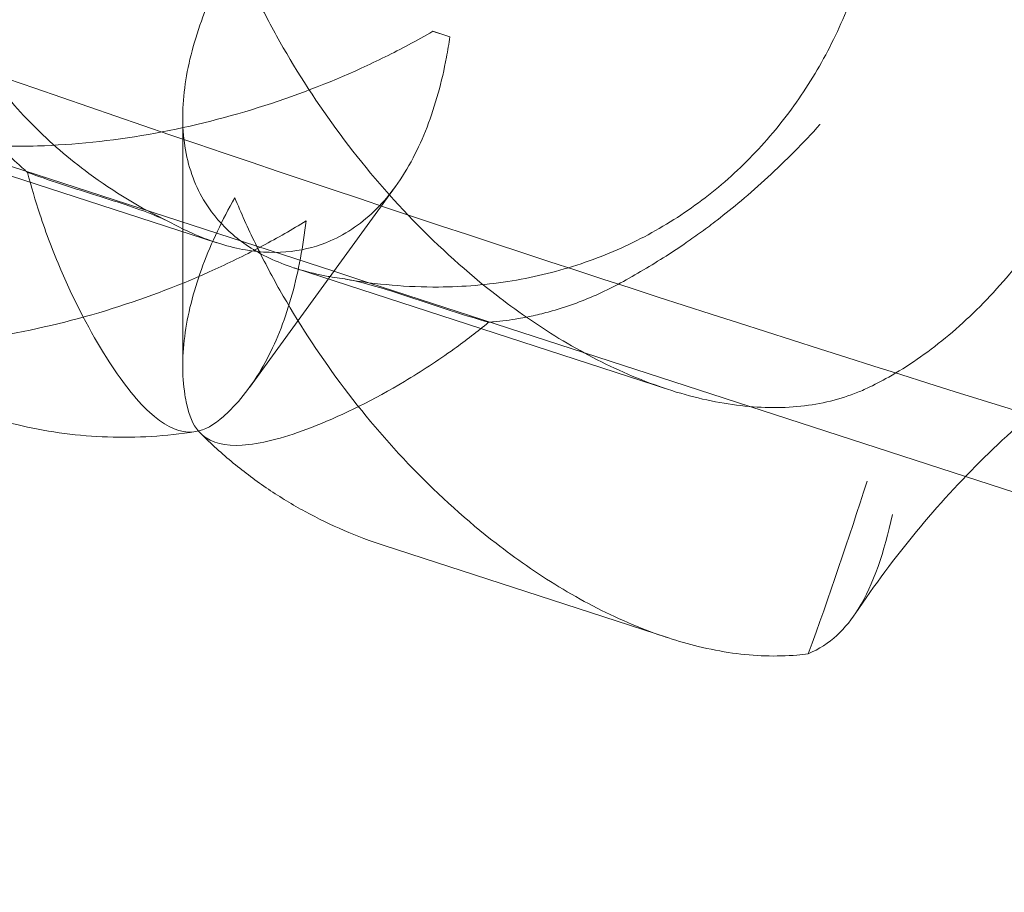
# Model space of a CAD drawing. Units: millimetres. Extents: x -5145 to 3817, y -4895 to 3817.
# Drawn here: x -568 to -514, y -1744 to -1695 of the extents above; entities that cross this region are included whole.
import ezdxf

# ---------------------------------------------------------------- set-up
doc = ezdxf.new("R2010")
doc.units = ezdxf.units.MM
doc.linetypes.add('STRICHPUNKT', pattern=[25.4, 12.7, -6.35, 0, -6.35])
doc.layers.get('0').update_dxf_attribs({"true_color": 0xc2ced6})
doc.layers.add('BEM-SI-AMERICA', color=7, linetype='Continuous')
doc.layers.add('SICHER-AMERICA', color=7, linetype='STRICHPUNKT')
doc.styles.get("Standard").update_dxf_attribs({"font": 'arial.ttf'})
doc.dimstyles.new("America 1-4''", dxfattribs={"dimscale": 50, "dimtxt": 3.5, "dimasz": 4, "dimexe": 2, "dimexo": 0, "dimgap": 1, "dimtad": 0, "dimdec": 4, "dimlfac": 0.039377, "dimzin": 0, "dimdsep": 46, "dimlunit": 4, "dimtxsty": 'Standard', "dimcen": 2, "dimadec": 0, "dimazin": 0, "dimtfac": 1, "dimtdec": 4, "dimtofl": 0, "dimtmove": 0, "dimatfit": 3, "dimfxl": 2, "dimfxlon": 1, "dimtolj": 1, "dimtzin": 0, "dimarcsym": 0})

# ---------------------------------------------------------------- blocks, each defined once
blk = doc.blocks.new('*D37')
at = {"layer": 'BEM-SI-AMERICA', "color": 0, "lineweight": -2, "transparency": 16777216}
for p, q in [((-4274.052, 1987.925), (-4422.145, 1987.925)), ((-4322.145, 1787.925), (-4322.145, 465.237)), ((-4322.145, -1787.925), (-4322.145, -465.237)), ((-4274.052, -1987.925), (-4422.145, -1987.925))]:
    blk.add_line(p, q, dxfattribs=at)
at = {"layer": 'BEM-SI-AMERICA', "color": 0, "transparency": 16777216}
for points in [[(-4355.478, 1787.925), (-4288.811, 1787.925), (-4322.145, 1987.925)], [(-4355.478, -1787.925), (-4288.811, -1787.925), (-4322.145, -1987.925)]]:
    blk.add_solid(points, dxfattribs=at)
at = {"layer": 'BEM-SI-AMERICA', "color": 0, "transparency": 16777216, "insert": (-4322.145, 0), "char_height": 175, "attachment_point": 5, "rotation": 90}
blk.add_mtext('\\A1;13\'-0{\\H1x;\\S9/16;}"', dxfattribs=at)
blk = doc.blocks.new('*D39')
at = {"layer": 'BEM-SI-AMERICA', "color": 0, "lineweight": -2, "transparency": 16777216}
for p, q in [((-4834.676, 3816.925), (-5034.676, 3816.925)), ((-4934.676, 3616.925), (-4934.676, 415.936)), ((-4934.676, -3616.925), (-4934.676, -415.936)), ((-4834.676, -3816.925), (-5034.676, -3816.925))]:
    blk.add_line(p, q, dxfattribs=at)
at = {"layer": 'BEM-SI-AMERICA', "color": 0, "transparency": 16777216}
for points in [[(-4968.01, 3616.925), (-4901.343, 3616.925), (-4934.676, 3816.925)], [(-4968.01, -3616.925), (-4901.343, -3616.925), (-4934.676, -3816.925)]]:
    blk.add_solid(points, dxfattribs=at)
at = {"layer": 'BEM-SI-AMERICA', "color": 0, "transparency": 16777216, "insert": (-4934.676, 0), "char_height": 175, "attachment_point": 5, "rotation": 90}
blk.add_mtext('\\A1;25\'-0{\\H1x;\\S5/8;}"', dxfattribs=at)
blk = doc.blocks.new('*D43')
at = {"layer": 'BEM-SI-AMERICA', "color": 0, "lineweight": -2, "transparency": 16777216}
for p, q in [((-3816.925, -4582.043), (-3816.925, -4782.043)), ((3816.925, -4582.043), (3816.925, -4782.043)), ((-3616.925, -4682.043), (-415.936, -4682.043)), ((3616.925, -4682.043), (415.936, -4682.043))]:
    blk.add_line(p, q, dxfattribs=at)
at = {"layer": 'BEM-SI-AMERICA', "color": 0, "transparency": 16777216}
for points in [[(-3616.925, -4648.709), (-3616.925, -4715.376), (-3816.925, -4682.043)], [(3616.925, -4648.709), (3616.925, -4715.376), (3816.925, -4682.043)]]:
    blk.add_solid(points, dxfattribs=at)
at = {"layer": 'BEM-SI-AMERICA', "color": 0, "transparency": 16777216, "insert": (0, -4682.043), "char_height": 175, "attachment_point": 5}
blk.add_mtext('\\A1;25\'-0{\\H1x;\\S5/8;}"', dxfattribs=at)
blk = doc.blocks.new('*D85')
at = {"layer": 'BEM-SI-AMERICA', "color": 0, "lineweight": -2, "transparency": 16777216}
for p, q in [((-1924.102, -4058.119), (-1924.102, -4258.119)), ((1924.492, -4058.119), (1924.492, -4258.119)), ((-1724.102, -4158.119), (-465.042, -4158.119)), ((1724.492, -4158.119), (465.432, -4158.119))]:
    blk.add_line(p, q, dxfattribs=at)
at = {"layer": 'BEM-SI-AMERICA', "color": 0, "transparency": 16777216}
for points in [[(-1724.102, -4124.786), (-1724.102, -4191.453), (-1924.102, -4158.119)], [(1724.492, -4124.786), (1724.492, -4191.453), (1924.492, -4158.119)]]:
    blk.add_solid(points, dxfattribs=at)
at = {"layer": 'BEM-SI-AMERICA', "color": 0, "transparency": 16777216, "insert": (0.195, -4158.119), "char_height": 175, "attachment_point": 5}
blk.add_mtext('\\A1;12\'-7{\\H1x;\\S9/16;}"', dxfattribs=at)

msp = doc.modelspace()

# ---------------------------------------------------------------- linework, layer by layer
at = {"color": 0, "linetype": 'Continuous', "lineweight": 0}
for p, q in [((-545.24426, -1695.93132, 4013.83538), (-544.30751, -1696.23568, 4013.83538)), ((-577.93046, -1700.90513, 4013.83538), (-557.21144, -1707.63715, 4013.83538)), ((-559.09808, -1700.69589, 4013.83538), (-559.09808, -1714.44734, 4013.83538)), ((-550.73476, -1709.21579, 4013.83538), (-572.90527, -1702.01216, 4013.83538)), ((-547.32413, -1704.52146, 4013.83538), (-555.40704, -1715.64663, 4013.83538)), ((-532.21142, -1715.76016, 4013.83538), (-552.93044, -1709.02814, 4013.83538)), ((-548.79765, -1709.8452, 4013.83538), (-550.73476, -1709.21579, 4013.83538)), ((-515.76928, -1720.57677, 4013.83538), (-548.79765, -1709.8452, 4013.83538)), ((-187.9052, -1827.10626, 4013.83538), (-515.76928, -1720.57677, 4013.83538)), ((-532.21142, -1729.51162, 4013.83538), (-547.94026, -1724.40101, 4013.83538))]:
    msp.add_line(p, q, dxfattribs=at)
at = {"color": 0, "linetype": 'Continuous', "lineweight": 0, "extrusion": (4.00458e-16, 1.72004e-16, -1)}
msp.add_ellipse((-558.64089, -1683.51967, 4013.83538), major_axis=(-17.39387, 12.63738), ratio=0.18759246, start_param=-2.66157745, end_param=-2.57441035, dxfattribs=at)
at = {"color": 0, "linetype": 'Continuous', "lineweight": 0}
for points, knots in [([(-1008.2536, -1484.24825, 4013.83538), (-946.05326, -1523.64815, 4013.83538), (-883.36542, -1559.36413, 4013.83538), (-757.23908, -1623.35176, 4013.83538), (-693.8008, -1651.62359, 4013.83538), (-566.38234, -1700.67893, 4013.83538), (-502.40226, -1721.46273, 4013.83538), (-374.08766, -1755.52306, 4013.83538), (-309.75304, -1768.79993, 4013.83538), (-180.89511, -1787.84221, 4013.83538), (-116.37148, -1793.60789, 4013.83538), (-51.82859, -1795.61817, 4013.83538)], [4.401795524, 4.401795524, 4.401795524, 4.401795524, 4.460757895, 4.460757895, 4.519720266, 4.519720266, 4.578682637, 4.578682637, 4.637645009, 4.637645009, 4.69660738, 4.69660738, 4.69660738, 4.69660738]), ([(-569.7513, -1669.44512, 4013.83538), (-570.45854, -1670.49839, 4013.83538), (-571.09719, -1671.61314, 4013.83538), (-572.21061, -1673.92199, 4013.83538), (-572.68407, -1675.1106, 4013.83538), (-573.46319, -1677.56008, 4013.83538), (-573.76664, -1678.81843, 4013.83538), (-574.18338, -1681.34889, 4013.83538), (-574.2974, -1682.61595, 4013.83538), (-574.33532, -1685.14935, 4013.83538), (-574.25774, -1686.42286, 4013.83538), (-573.90634, -1688.92523, 4013.83538), (-573.63364, -1690.15391, 4013.83538), (-572.90046, -1692.5465, 4013.83538), (-572.43745, -1693.71375, 4013.83538), (-571.31865, -1695.98291, 4013.83538), (-570.66221, -1697.07883, 4013.83538), (-569.16832, -1699.17577, 4013.83538), (-568.32166, -1700.1805, 4013.83538), (-566.44206, -1702.086, 4013.83538), (-565.40338, -1702.98213, 4013.83538), (-562.92082, -1704.8129, 4013.83538), (-561.43785, -1705.70469, 4013.83538), (-559.88255, -1706.46231, 4013.83538)], [4.09825827, 4.09825827, 4.09825827, 4.09825827, 8.3605969, 8.3605969, 12.62541184, 12.62541184, 16.89079139, 16.89079139, 21.13946846, 21.13946846, 25.40489453, 25.40489453, 29.64703604, 29.64703604, 33.94063701, 33.94063701, 38.28139475, 38.28139475, 42.74261721, 42.74261721, 47.36385452, 47.36385452, 53.11246108, 53.11246108, 53.11246108, 53.11246108]), ([(-520.33676, -1685.50088, 4013.83538), (-520.38369, -1686.76871, 4013.83538), (-520.52225, -1688.04595, 4013.83538), (-520.97858, -1690.56829, 4013.83538), (-521.2942, -1691.80819, 4013.83538), (-522.10364, -1694.24782, 4013.83538), (-522.59778, -1695.44421, 4013.83538), (-523.748, -1697.73635, 4013.83538), (-524.40052, -1698.82844, 4013.83538), (-525.85893, -1700.90029, 4013.83538), (-526.67025, -1701.88499, 4013.83538), (-528.4254, -1703.7029, 4013.83538), (-529.36821, -1704.53663, 4013.83538), (-531.36769, -1706.04132, 4013.83538), (-532.42837, -1706.7135, 4013.83538), (-534.66727, -1707.89168, 4013.83538), (-535.84251, -1708.39245, 4013.83538), (-538.28365, -1709.21082, 4013.83538), (-539.55917, -1709.52602, 4013.83538), (-542.19983, -1709.96279, 4013.83538), (-543.56687, -1710.07726, 4013.83538), (-546.6514, -1710.09917, 4013.83538), (-548.37533, -1709.94898, 4013.83538), (-550.07891, -1709.64772, 4013.83538)], [4.09825826, 4.09825826, 4.09825826, 4.09825826, 8.3605969, 8.3605969, 12.62541183, 12.62541183, 16.89079138, 16.89079138, 21.13946845, 21.13946845, 25.40489452, 25.40489452, 29.64703602, 29.64703602, 33.94063698, 33.94063698, 38.28139472, 38.28139472, 42.74261718, 42.74261718, 47.36385449, 47.36385449, 53.11246094, 53.11246094, 53.11246094, 53.11246094]), ([(-521.21213, -1715.68933, 4013.83538), (-520.81867, -1715.50388, 4013.83538), (-520.41941, -1715.29764, 4013.83538), (-519.49792, -1714.77773, 4013.83538), (-518.97338, -1714.45014, 4013.83538), (-517.92366, -1713.727, 4013.83538), (-517.39848, -1713.33144, 4013.83538), (-516.35861, -1712.47692, 4013.83538), (-515.8434, -1712.01755, 4013.83538), (-514.83349, -1711.04158, 4013.83538), (-514.33879, -1710.52497, 4013.83538), (-513.3803, -1709.44416, 4013.83538), (-512.91645, -1708.8799, 4013.83538), (-512.0288, -1707.71586, 4013.83538), (-511.60501, -1707.11606, 4013.83538), (-510.82114, -1705.92014, 4013.83538), (-510.44623, -1705.30509, 4013.83538), (-509.7262, -1704.02418, 4013.83538), (-509.38109, -1703.35832, 4013.83538), (-508.40587, -1701.29887, 4013.83538), (-507.83684, -1699.84259, 4013.83538), (-506.91882, -1696.85484, 4013.83538), (-506.56926, -1695.32108, 4013.83538), (-506.22517, -1693.03828, 4013.83538), (-506.14019, -1692.28032, 4013.83538), (-506.05347, -1691.12075, 4013.83538), (-506.03146, -1690.71234, 4013.83538), (-506.0179, -1690.308, 4013.83538)], [2.8118597, 2.8118597, 2.8118597, 2.8118597, 4.59507308, 4.59507308, 6.89260962, 6.89260962, 9.19014616, 9.19014616, 11.4876827, 11.4876827, 13.78521924, 13.78521924, 16.08275578, 16.08275578, 18.38029232, 18.38029232, 20.58528729, 20.58528729, 22.79028226, 22.79028226, 27.20027219, 27.20027219, 31.61026212, 31.61026212, 33.81525709, 33.81525709, 35.02752232, 35.02752232, 35.02752232, 35.02752232]), ([(-550.94945, -1709.51128, 4013.83538), (-551.19605, -1709.46882, 4013.83538), (-551.43808, -1709.42128, 4013.83538), (-552.18873, -1709.25475, 4013.83538), (-552.67889, -1709.11709, 4013.83538), (-553.60556, -1708.79733, 4013.83538), (-554.04208, -1708.61523, 4013.83538), (-555.26478, -1708.00971, 4013.83538), (-555.96469, -1707.52552, 4013.83538), (-557.12638, -1706.45233, 4013.83538), (-557.58842, -1705.86345, 4013.83538), (-558.4689, -1704.37247, 4013.83538), (-558.81353, -1703.37288, 4013.83538), (-559.14614, -1701.21169, 4013.83538), (-559.13419, -1700.05013, 4013.83538), (-558.78549, -1697.6378, 4013.83538), (-558.44857, -1696.38627, 4013.83538), (-557.74416, -1694.50191, 4013.83538), (-557.47642, -1693.87265, 4013.83538), (-557.01814, -1692.90331, 4013.83538), (-556.84692, -1692.56025, 4013.83538), (-556.66832, -1692.21942, 4013.83538)], [111.95913805, 111.95913805, 111.95913805, 111.95913805, 112.90721735, 112.90721735, 114.96165111, 114.96165111, 117.01608487, 117.01608487, 121.12495239, 121.12495239, 125.23381991, 125.23381991, 131.28317279, 131.28317279, 137.33252568, 137.33252568, 143.38187856, 143.38187856, 146.406555, 146.406555, 148.07321363, 148.07321363, 148.07321363, 148.07321363]), ([(-555.73157, -1692.52379, 4013.83538), (-555.52379, -1692.99016, 4013.83538), (-555.30501, -1693.45994, 4013.83538), (-554.6584, -1694.78828, 4013.83538), (-554.20542, -1695.65172, 4013.83538), (-552.74156, -1698.24059, 4013.83538), (-551.6249, -1699.96441, 4013.83538), (-549.14923, -1703.29444, 4013.83538), (-547.78952, -1704.90168, 4013.83538), (-544.88812, -1707.89752, 4013.83538), (-543.34639, -1709.28608, 4013.83538), (-540.67311, -1711.35957, 4013.83538), (-539.50065, -1712.17928, 4013.83538), (-537.04376, -1713.6733, 4013.83538), (-535.75924, -1714.34744, 4013.83538), (-533.81147, -1715.18856, 4013.83538), (-533.15813, -1715.4411, 4013.83538), (-531.85497, -1715.88319, 4013.83538), (-531.20515, -1716.07273, 4013.83538), (-529.9209, -1716.38413, 4013.83538), (-529.28638, -1716.506, 4013.83538), (-528.04427, -1716.68038, 4013.83538), (-527.43669, -1716.73288, 4013.83538), (-526.25467, -1716.77027, 4013.83538), (-525.6689, -1716.75493, 4013.83538), (-524.52722, -1716.6535, 4013.83538), (-523.97131, -1716.56741, 4013.83538), (-522.90206, -1716.32605, 4013.83538), (-522.3886, -1716.17077, 4013.83538), (-521.66536, -1715.8928, 4013.83538), (-521.43542, -1715.79458, 4013.83538), (-521.21213, -1715.68933, 4013.83538)], [1.35801782, 1.35801782, 1.35801782, 1.35801782, 3.02467644, 3.02467644, 6.04935289, 6.04935289, 12.09870577, 12.09870577, 18.14805866, 18.14805866, 24.19741154, 24.19741154, 28.30627906, 28.30627906, 32.41514658, 32.41514658, 34.46958034, 34.46958034, 36.5240141, 36.5240141, 38.57844785, 38.57844785, 40.63288161, 40.63288161, 42.70410838, 42.70410838, 44.77533514, 44.77533514, 46.8465619, 46.8465619, 47.85042433, 47.85042433, 47.85042433, 47.85042433]), ([(-545.24426, -1695.93132, 4013.83538), (-545.68649, -1696.18648, 4013.83538), (-546.13961, -1696.43795, 4013.83538), (-547.44351, -1697.13253, 4013.83538), (-548.3175, -1697.56481, 4013.83538), (-551.02348, -1698.79881, 4013.83538), (-552.94011, -1699.53706, 4013.83538), (-556.90032, -1700.77594, 4013.83538), (-558.94506, -1701.27702, 4013.83538), (-563.05324, -1701.9953, 4013.83538), (-565.1167, -1702.21246, 4013.83538), (-568.49821, -1702.31864, 4013.83538), (-569.92856, -1702.29264, 4013.83538), (-572.79439, -1702.0572, 4013.83538), (-574.22984, -1701.84758, 4013.83538), (-576.30001, -1701.38318, 4013.83538), (-576.97702, -1701.20347, 4013.83538), (-578.29115, -1700.79515, 4013.83538), (-578.92828, -1700.56654, 4013.83538), (-580.15028, -1700.0636, 4013.83538), (-580.73526, -1699.78923, 4013.83538), (-581.58145, -1699.33915, 4013.83538), (-581.86521, -1699.17795, 4013.83538), (-582.13968, -1699.01172, 4013.83538)], [1.35801782, 1.35801782, 1.35801782, 1.35801782, 3.02467644, 3.02467644, 6.04935289, 6.04935289, 12.09870577, 12.09870577, 18.14805866, 18.14805866, 24.19741154, 24.19741154, 28.30627906, 28.30627906, 32.41514658, 32.41514658, 34.46958034, 34.46958034, 36.5240141, 36.5240141, 38.57844785, 38.57844785, 39.66372297, 39.66372297, 39.66372297, 39.66372297]), ([(-547.32413, -1704.52146, 4013.83538), (-546.97067, -1704.03456, 4013.83538), (-546.64465, -1703.50628, 4013.83538), (-545.77952, -1701.86368, 4013.83538), (-545.31647, -1700.65313, 4013.83538), (-544.77875, -1698.71462, 4013.83538), (-544.62549, -1698.04816, 4013.83538), (-544.42649, -1696.99458, 4013.83538), (-544.36335, -1696.6164, 4013.83538), (-544.30751, -1696.23568, 4013.83538)], [134.16665112, 134.16665112, 134.16665112, 134.16665112, 137.33252568, 137.33252568, 143.38187856, 143.38187856, 146.406555, 146.406555, 148.07321363, 148.07321363, 148.07321363, 148.07321363]), ([(-567.6904, -1703.74303, 4013.83538), (-567.76006, -1703.68359, 4013.83538), (-567.82931, -1703.62361, 4013.83538), (-568.24525, -1703.25784, 4013.83538), (-568.58063, -1702.93973, 4013.83538), (-569.12664, -1702.38045, 4013.83538), (-569.34347, -1702.14624, 4013.83538), (-569.76525, -1701.66549, 4013.83538), (-569.96995, -1701.41917, 4013.83538), (-570.45798, -1700.79874, 4013.83538), (-570.73323, -1700.41902, 4013.83538), (-571.49105, -1699.28295, 4013.83538), (-571.93169, -1698.50231, 4013.83538), (-572.3172, -1697.69029, 4013.83538)], [13.00702247, 13.00702247, 13.00702247, 13.00702247, 13.2851664, 13.2851664, 14.68809287, 14.68809287, 15.65631233, 15.65631233, 16.62746702, 16.62746702, 18.04877731, 18.04877731, 20.76214995, 20.76214995, 20.76214995, 20.76214995]), ([(-534.863, -1709.85991, 4013.83538), (-534.0052, -1709.39216, 4013.83538), (-533.1659, -1708.89675, 4013.83538), (-531.96728, -1708.12949, 4013.83538), (-531.5953, -1707.88259, 4013.83538), (-530.94453, -1707.43475, 4013.83538), (-530.66445, -1707.23662, 4013.83538), (-530.09139, -1706.82, 4013.83538), (-529.79913, -1706.6013, 4013.83538), (-529.06084, -1706.03281, 4013.83538), (-528.62011, -1705.67818, 4013.83538), (-527.68334, -1704.89162, 4013.83538), (-527.1914, -1704.45778, 4013.83538), (-525.70273, -1703.08276, 4013.83538), (-524.74307, -1702.10638, 4013.83538), (-523.81986, -1701.09049, 4013.83538), (-523.81636, -1701.08664, 4013.83538), (-523.81287, -1701.08279, 4013.83538)], [0, 0, 0, 0, 2.9549111, 2.9549111, 4.30794236, 4.30794236, 5.3481801, 5.3481801, 6.45578878, 6.45578878, 8.17478908, 8.17478908, 10.16931572, 10.16931572, 14.32948684, 14.32948684, 14.34530917, 14.34530917, 14.34530917, 14.34530917]), ([(-567.6904, -1703.74303, 4013.83538), (-567.49044, -1704.5268, 4013.83538), (-567.26149, -1705.30127, 4013.83538), (-566.66004, -1707.11776, 4013.83538), (-566.26721, -1708.14474, 4013.83538), (-565.06947, -1710.94078, 4013.83538), (-564.20699, -1712.59014, 4013.83538), (-562.5175, -1715.26481, 4013.83538), (-561.71248, -1716.30041, 4013.83538), (-560.18798, -1717.70507, 4013.83538), (-559.48766, -1718.08098, 4013.83538), (-558.66441, -1718.11877, 4013.83538), (-558.52733, -1718.11095, 4013.83538), (-558.39089, -1718.08914, 4013.83538)], [0.91965374, 0.91965374, 0.91965374, 0.91965374, 3.34917826, 3.34917826, 6.72153347, 6.72153347, 12.91852434, 12.91852434, 18.61000024, 18.61000024, 24.05412787, 24.05412787, 25.15553667, 25.15553667, 25.15553667, 25.15553667]), ([(-559.57468, -1706.61909, 4013.83538), (-559.93323, -1706.42789, 4013.83538), (-560.31793, -1706.25525, 4013.83538), (-561.68522, -1705.70107, 4013.83538), (-562.82729, -1705.34017, 4013.83538), (-565.25332, -1704.57366, 4013.83538), (-566.4676, -1704.18854, 4013.83538), (-567.6904, -1703.74303, 4013.83538)], [0, 0, 0, 0, 1.5426581, 1.5426581, 5.33688989, 5.33688989, 8.82452205, 8.82452205, 8.82452205, 8.82452205]), ([(-559.57468, -1706.61909, 4013.83538), (-559.19028, -1706.82407, 4013.83538), (-558.80715, -1707.00966, 4013.83538), (-557.94469, -1707.38452, 4013.83538), (-557.46723, -1707.56125, 4013.83538), (-556.52959, -1707.84725, 4013.83538), (-556.0694, -1707.95651, 4013.83538), (-554.7243, -1708.18531, 4013.83538), (-553.87346, -1708.20499, 4013.83538), (-552.30282, -1708.01959, 4013.83538), (-551.5829, -1707.81475, 4013.83538), (-549.9942, -1707.12606, 4013.83538), (-549.12783, -1706.51994, 4013.83538), (-547.99125, -1705.37336, 4013.83538), (-547.64632, -1704.96456, 4013.83538), (-547.32413, -1704.52146, 4013.83538)], [111.28942644, 111.28942644, 111.28942644, 111.28942644, 112.90721735, 112.90721735, 114.96165111, 114.96165111, 117.01608487, 117.01608487, 121.12495239, 121.12495239, 125.23381991, 125.23381991, 131.28317279, 131.28317279, 134.16665112, 134.16665112, 134.16665112, 134.16665112]), ([(-558.87807, -1716.59492, 4013.83538), (-558.91727, -1716.4137, 4013.83538), (-558.95118, -1716.22991, 4013.83538), (-559.14614, -1714.96315, 4013.83538), (-559.13419, -1713.80158, 4013.83538), (-558.78549, -1711.38925, 4013.83538), (-558.44857, -1710.13773, 4013.83538), (-557.74416, -1708.25337, 4013.83538), (-557.47642, -1707.62411, 4013.83538), (-556.88548, -1706.37417, 4013.83538), (-556.56227, -1705.75349, 4013.83538), (-556.21763, -1705.14273, 4013.83538)], [130.24461172, 130.24461172, 130.24461172, 130.24461172, 131.28684024, 131.28684024, 137.33619313, 137.33619313, 143.38554601, 143.38554601, 146.41022246, 146.41022246, 149.4348989, 149.4348989, 149.4348989, 149.4348989]), ([(-556.21763, -1705.14273, 4013.83538), (-555.87299, -1705.97745, 4013.83538), (-555.49219, -1706.82688, 4013.83538), (-554.6584, -1708.53974, 4013.83538), (-554.20542, -1709.40318, 4013.83538), (-552.74156, -1711.99204, 4013.83538), (-551.6249, -1713.71587, 4013.83538), (-549.14923, -1717.04589, 4013.83538), (-547.78952, -1718.65314, 4013.83538), (-544.88812, -1721.64897, 4013.83538), (-543.34639, -1723.03753, 4013.83538), (-540.67311, -1725.11103, 4013.83538), (-539.50065, -1725.93074, 4013.83538), (-537.04376, -1727.42476, 4013.83538), (-535.75924, -1728.0989, 4013.83538), (-533.81147, -1728.94002, 4013.83538), (-533.15813, -1729.19256, 4013.83538), (-532.40813, -1729.447, 4013.83538), (-532.30974, -1729.47967, 4013.83538), (-532.21142, -1729.51162, 4013.83538)], [0, 0, 0, 0, 3.02467644, 3.02467644, 6.04935289, 6.04935289, 12.09870577, 12.09870577, 18.14805866, 18.14805866, 24.19741154, 24.19741154, 28.30627906, 28.30627906, 32.41514658, 32.41514658, 34.46958034, 34.46958034, 34.77991544, 34.77991544, 34.77991544, 34.77991544]), ([(-552.26826, -1706.42595, 4013.83538), (-553.03772, -1706.89868, 4013.83538), (-553.84507, -1707.36205, 4013.83538), (-555.52641, -1708.25769, 4013.83538), (-556.4004, -1708.68997, 4013.83538), (-559.10638, -1709.92398, 4013.83538), (-561.02302, -1710.66223, 4013.83538), (-564.98322, -1711.90111, 4013.83538), (-567.02796, -1712.40218, 4013.83538), (-571.13615, -1713.12046, 4013.83538), (-573.19961, -1713.33762, 4013.83538), (-576.58111, -1713.4438, 4013.83538), (-578.01146, -1713.4178, 4013.83538), (-580.87729, -1713.18237, 4013.83538), (-582.31274, -1712.97274, 4013.83538), (-584.38292, -1712.50835, 4013.83538), (-585.05992, -1712.32864, 4013.83538), (-586.37405, -1711.92032, 4013.83538), (-587.01118, -1711.6917, 4013.83538), (-588.23319, -1711.18876, 4013.83538), (-588.81816, -1710.9144, 4013.83538), (-589.92555, -1710.32538, 4013.83538), (-590.44795, -1710.01073, 4013.83538), (-590.93509, -1709.67982, 4013.83538)], [0, 0, 0, 0, 3.02467644, 3.02467644, 6.04935289, 6.04935289, 12.09870577, 12.09870577, 18.14805866, 18.14805866, 24.19741154, 24.19741154, 28.30627906, 28.30627906, 32.41514658, 32.41514658, 34.46958034, 34.46958034, 36.5240141, 36.5240141, 38.57844785, 38.57844785, 40.63288161, 40.63288161, 40.63288161, 40.63288161]), ([(-556.84735, -1717.25473, 4013.83538), (-556.70911, -1717.13116, 4013.83538), (-556.57365, -1717.00241, 4013.83538), (-555.67134, -1716.09217, 4013.83538), (-554.99826, -1715.14542, 4013.83538), (-553.86243, -1712.98884, 4013.83538), (-553.39938, -1711.7783, 4013.83538), (-552.86165, -1709.83978, 4013.83538), (-552.70839, -1709.17332, 4013.83538), (-552.45178, -1707.81475, 4013.83538), (-552.34843, -1707.12264, 4013.83538), (-552.26826, -1706.42595, 4013.83538)], [130.24461172, 130.24461172, 130.24461172, 130.24461172, 131.28684024, 131.28684024, 137.33619313, 137.33619313, 143.38554601, 143.38554601, 146.41022246, 146.41022246, 149.4348989, 149.4348989, 149.4348989, 149.4348989]), ([(-550.42014, -1709.59359, 4013.83538), (-550.01767, -1709.64966, 4013.83538), (-549.60498, -1709.73611, 4013.83538), (-548.17307, -1710.09144, 4013.83538), (-547.03699, -1710.47076, 4013.83538), (-544.62375, -1711.27663, 4013.83538), (-543.41501, -1711.67879, 4013.83538), (-542.16388, -1712.03711, 4013.83538)], [0, 0, 0, 0, 1.5426581, 1.5426581, 5.33688989, 5.33688989, 8.82452205, 8.82452205, 8.82452205, 8.82452205]), ([(-542.16388, -1712.03711, 4013.83538), (-542.07258, -1712.02997, 4013.83538), (-541.9813, -1712.02214, 4013.83538), (-541.4298, -1711.97072, 4013.83538), (-540.97149, -1711.9105, 4013.83538), (-540.20103, -1711.77896, 4013.83538), (-539.88794, -1711.71693, 4013.83538), (-539.26414, -1711.57592, 4013.83538), (-538.95375, -1711.49695, 4013.83538), (-538.19425, -1711.28187, 4013.83538), (-537.74837, -1711.13646, 4013.83538), (-536.46752, -1710.66279, 4013.83538), (-535.65219, -1710.29025, 4013.83538), (-534.863, -1709.85991, 4013.83538)], [13.00702247, 13.00702247, 13.00702247, 13.00702247, 13.2851664, 13.2851664, 14.68809287, 14.68809287, 15.65631233, 15.65631233, 16.62746702, 16.62746702, 18.04877731, 18.04877731, 20.76214995, 20.76214995, 20.76214995, 20.76214995]), ([(-521.87308, -1728.17207, 4013.83538), (-520.80511, -1726.58685, 4013.83538), (-519.67451, -1725.06795, 4013.83538), (-517.29031, -1722.17914, 4013.83538), (-516.03676, -1720.80925, 4013.83538), (-513.40924, -1718.22985, 4013.83538), (-512.03534, -1717.02031, 4013.83538), (-509.16823, -1714.7685, 4013.83538), (-507.66635, -1713.71947, 4013.83538), (-504.52585, -1711.78841, 4013.83538), (-502.88797, -1710.90701, 4013.83538), (-501.18696, -1710.11648, 4013.83538)], [19.60386772, 19.60386772, 19.60386772, 19.60386772, 27.38737804, 27.38737804, 35.17088835, 35.17088835, 42.95439866, 42.95439866, 50.73790898, 50.73790898, 58.52141929, 58.52141929, 58.52141929, 58.52141929]), ([(-542.16388, -1712.03711, 4013.83538), (-542.78634, -1712.55366, 4013.83538), (-543.42678, -1713.04564, 4013.83538), (-544.98107, -1714.16169, 4013.83538), (-545.90253, -1714.76164, 4013.83538), (-548.51499, -1716.31967, 4013.83538), (-550.18221, -1717.14708, 4013.83538), (-553.12118, -1718.31787, 4013.83538), (-554.38116, -1718.68252, 4013.83538), (-556.44014, -1718.92283, 4013.83538), (-557.22767, -1718.81531, 4013.83538), (-557.96139, -1718.33202, 4013.83538), (-558.10423, -1718.20519, 4013.83538), (-558.23058, -1718.05701, 4013.83538)], [0.91965374, 0.91965374, 0.91965374, 0.91965374, 3.34917826, 3.34917826, 6.72153347, 6.72153347, 12.91852434, 12.91852434, 18.61000024, 18.61000024, 24.05412787, 24.05412787, 25.58810999, 25.58810999, 25.58810999, 25.58810999]), ([(-570.28452, -1717.1409, 4013.83538), (-569.5293, -1717.38629, 4013.83538), (-568.76201, -1717.59713, 4013.83538), (-567.21094, -1717.94714, 4013.83538), (-566.42717, -1718.08632, 4013.83538), (-564.85059, -1718.29133, 4013.83538), (-564.05939, -1718.3573, 4013.83538), (-562.45681, -1718.41474, 4013.83538), (-561.64743, -1718.40578, 4013.83538), (-560.02177, -1718.30811, 4013.83538), (-559.20549, -1718.21938, 4013.83538), (-558.39089, -1718.08914, 4013.83538)], [93.16391205, 93.16391205, 93.16391205, 93.16391205, 94.45162722, 94.45162722, 95.73934239, 95.73934239, 97.02705756, 97.02705756, 98.31477273, 98.31477273, 99.6024879, 99.6024879, 99.6024879, 99.6024879]), ([(-547.94026, -1724.40101, 4013.83538), (-548.69549, -1724.15562, 4013.83538), (-549.44016, -1723.87519, 4013.83538), (-550.90073, -1723.24666, 4013.83538), (-551.61662, -1722.89857, 4013.83538), (-553.01261, -1722.13774, 4013.83538), (-553.69148, -1721.72605, 4013.83538), (-555.02175, -1720.83055, 4013.83538), (-555.67129, -1720.34756, 4013.83538), (-556.92907, -1719.313, 4013.83538), (-557.5373, -1718.76142, 4013.83538), (-558.11977, -1718.17725, 4013.83538)], [93.16391265, 93.16391265, 93.16391265, 93.16391265, 94.45162771, 94.45162771, 95.73934277, 95.73934277, 97.02705784, 97.02705784, 98.3147729, 98.3147729, 99.60248796, 99.60248796, 99.60248796, 99.60248796]), ([(-524.46789, -1730.38451, 4013.83538), (-523.31684, -1727.22585, 4013.83538), (-522.21999, -1724.00639, 4013.83538), (-521.21459, -1720.83475, 4013.83538), (-521.21336, -1720.83087, 4013.83538), (-521.21213, -1720.82699, 4013.83538)], [0.00095444, 0.00095444, 0.00095444, 0.00095444, 10.12670111, 10.12670111, 10.13910849, 10.13910849, 10.13910849, 10.13910849]), ([(-519.8135, -1722.6817, 4013.83538), (-519.81385, -1722.6833, 4013.83538), (-519.81419, -1722.68491, 4013.83538), (-520.26222, -1724.75048, 4013.83538), (-520.85023, -1726.53708, 4013.83538), (-522.37668, -1728.99295, 4013.83538), (-523.25737, -1729.88782, 4013.83538), (-524.46789, -1730.38451, 4013.83538)], [-0.00891099, -0.00891099, -0.00891099, -0.00891099, 0, 0, 11.45030839, 11.45030839, 20.45607868, 20.45607868, 20.45607868, 20.45607868]), ([(-532.21142, -1729.51162, 4013.83538), (-531.65883, -1729.69114, 4013.83538), (-531.10815, -1729.84771, 4013.83538), (-529.9209, -1730.13558, 4013.83538), (-529.28638, -1730.25746, 4013.83538), (-528.04427, -1730.43184, 4013.83538), (-527.43669, -1730.48434, 4013.83538), (-526.84808, -1730.50296, 4013.83538)], [34.77991544, 34.77991544, 34.77991544, 34.77991544, 36.5240141, 36.5240141, 38.57844785, 38.57844785, 40.63288161, 40.63288161, 40.63288161, 40.63288161]), ([(-526.84808, -1730.50296, 4013.83538), (-526.25467, -1730.52173, 4013.83538), (-525.6689, -1730.50639, 4013.83538), (-524.88583, -1730.43682, 4013.83538), (-524.67566, -1730.4131, 4013.83538), (-524.46789, -1730.38451, 4013.83538)], [40.63288161, 40.63288161, 40.63288161, 40.63288161, 42.70410838, 42.70410838, 43.47414303, 43.47414303, 43.47414303, 43.47414303])]:
    msp.add_open_spline(points, degree=3, knots=knots, dxfattribs=at)
for points in [[(-550.42014, -1709.59359, 4013.83538), (-550.59875, -1709.5687, 4013.83538), (-550.77524, -1709.54126, 4013.83538), (-550.94945, -1709.51128, 4013.83538)], [(-558.23058, -1718.05701, 4013.83538), (-558.53665, -1717.69768, 4013.83538), (-558.74432, -1717.21316, 4013.83538), (-558.87807, -1716.59492, 4013.83538)], [(-558.39089, -1718.08914, 4013.83538), (-557.87665, -1718.00684, 4013.83538), (-557.37371, -1717.72524, 4013.83538), (-556.84735, -1717.25473, 4013.83538)]]:
    msp.add_open_spline(points, degree=3, dxfattribs=at)
at = {"layer": 'SICHER-AMERICA'}
msp.add_circle((0, -0.00001), 3816.92527, dxfattribs=at)

# ---------------------------------------------------------------- dimensions: what is measured, and where the dimension line sits
at = {"layer": 'BEM-SI-AMERICA'}
for base, p1, p2, picture, middle in [((-4934.67618, -3816.92528), (0, 3816.92526), (0, -3816.92528), '*D39', (-4934.67618, -0.00001)), ((-4322.14472, -1987.92528), (0.00001, 1987.92526, 4013.83538), (0, -1987.92528, 4013.83538), '*D37', (-4322.14472, -0.00001))]:
    dim = msp.add_linear_dim(base=base, p1=p1, p2=p2, angle=90, dimstyle="America 1-4''", dxfattribs=at)
    dim.commit()
    dim.dimension.update_dxf_attribs({"geometry": picture, "text_midpoint": middle})
for base, p1, p2, picture, middle in [((1924.49178, -4158.11935, 4013.83538), (-1924.10212, -62.62997, 4013.83538), (1924.49178, 35.86374, 4013.83538), '*D85', (0.19483, -4158.11935, 4013.83538)), ((3816.92527, -4682.04257), (-3816.92527, -0.00001), (3816.92527, -0.00001), '*D43', (0, -4682.04257))]:
    dim = msp.add_linear_dim(base=base, p1=p1, p2=p2, dimstyle="America 1-4''", dxfattribs=at)
    dim.commit()
    dim.dimension.update_dxf_attribs({"geometry": picture, "text_midpoint": middle})

doc.saveas('drawing.dxf')
